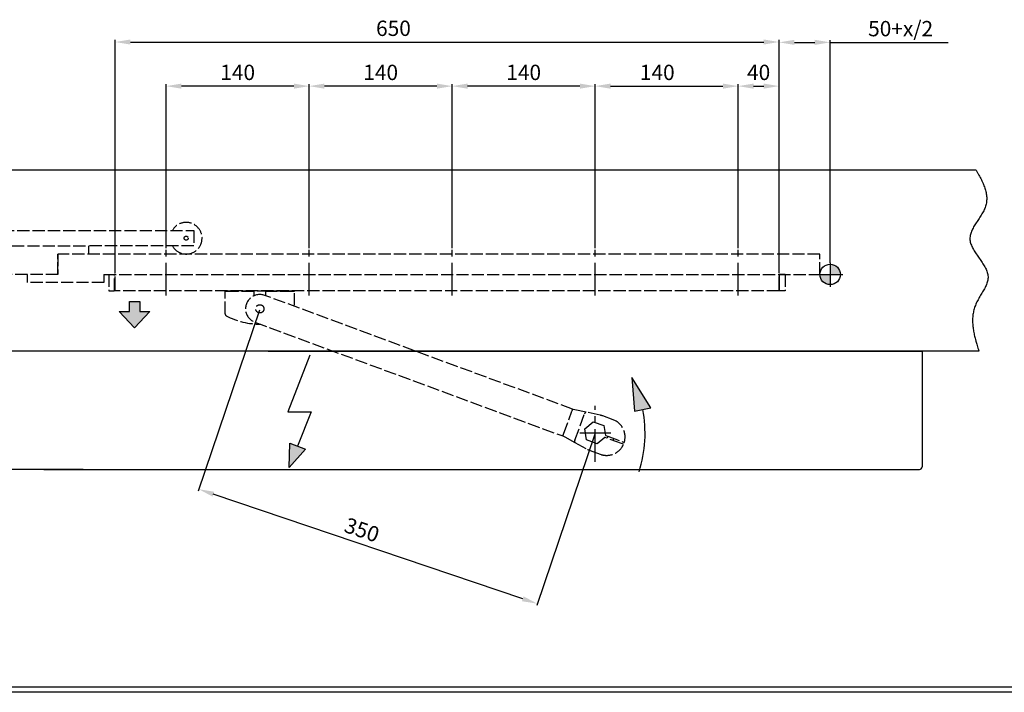
# Model space of a CAD drawing. Extents: x -20 to 2576, y -5 to 1761.
# Drawn here: x 983 to 1947, y -5 to 654 of the extents above; entities that cross this region are included whole.
import ezdxf

# ---------------------------------------------------------------- set-up
doc = ezdxf.new("R2010")
doc.units = 0
doc.header["$MEASUREMENT"] = 0
doc.header["$PDMODE"] = 2
doc.header["$PDSIZE"] = -0.01
doc.linetypes.add('ACAD_ISO02W100', pattern=[15, 12, -3])
doc.linetypes.add('MITTE', pattern=[50.8, 31.75, -6.35, 6.35, -6.35])
doc.layers.add('Ansichtsfenster', color=3, linetype='Continuous', plot=False)
for name, color, linetype in [('centerline-Mittellinie', 92, 'MITTE'), ('dimension-Bemassung', 5, 'Continuous'), ('hatching-Schraffur', 5, 'Continuous'), ('helpline-Hilslinie', 1, 'Continuous'), ('hiddenline-hinterliegendelinie', 6, 'ACAD_ISO02W100'), ('outline-Körperkante', 7, 'Continuous'), ('PLANKOPF', 7, 'Continuous')]:
    doc.layers.add(name, color=color, linetype=linetype)
doc.styles.get("Standard").update_dxf_attribs({"font": 'arial.ttf'})
doc.dimstyles.new('ISO-15', dxfattribs={"dimtxt": 15, "dimasz": 15, "dimexe": 2, "dimexo": 1.3, "dimgap": 4, "dimtad": 1, "dimtxsty": 'Standard', "dimcen": 2.5, "dimadec": 0, "dimazin": 0, "dimtfac": 1, "dimtmove": 0, "dimatfit": 3, "dimfxl": 1, "dimarcsym": 0})

# ---------------------------------------------------------------- blocks, each defined once
blk = doc.blocks.new('*D23')
at = {"layer": 'Defpoints', "color": 0, "transparency": 16777216}
for p in [(1726.52, 631.75), (1076.52, 404.21), (1726.52, 404.16)]:
    blk.add_point(p, dxfattribs=at)
at = {"layer": 'dimension-Bemassung', "color": 0, "lineweight": -2, "transparency": 16777216}
for p, q in [((1076.52, 405.51), (1076.52, 633.75)), ((1091.52, 631.75), (1711.52, 631.75)), ((1726.52, 405.46), (1726.52, 633.75))]:
    blk.add_line(p, q, dxfattribs=at)
at = {"layer": 'dimension-Bemassung', "color": 0, "transparency": 16777216}
for points in [[(1091.52, 634.25), (1091.52, 629.25), (1076.52, 631.75)], [(1711.52, 634.25), (1711.52, 629.25), (1726.52, 631.75)]]:
    blk.add_solid(points, dxfattribs=at)
at = {"layer": 'dimension-Bemassung', "color": 0, "transparency": 16777216, "insert": (1349.02, 643.25), "char_height": 15, "attachment_point": 5}
blk.add_mtext('650', dxfattribs=at)
blk = doc.blocks.new('*D22')
at = {"layer": 'Defpoints', "color": 0, "transparency": 16777216}
for p in [(1776.52, 631.42), (1776.52, 414.16), (1726.52, 404.16)]:
    blk.add_point(p, dxfattribs=at)
at = {"layer": 'dimension-Bemassung', "color": 0, "lineweight": -2, "transparency": 16777216}
for p, q in [((1726.52, 405.46), (1726.52, 633.42)), ((1741.52, 631.42), (1761.52, 631.42)), ((1776.52, 415.46), (1776.52, 633.42)), ((1776.52, 631.42), (1892.02, 631.42))]:
    blk.add_line(p, q, dxfattribs=at)
at = {"layer": 'dimension-Bemassung', "color": 0, "transparency": 16777216}
for points in [[(1741.52, 633.92), (1741.52, 628.92), (1726.52, 631.42)], [(1761.52, 633.92), (1761.52, 628.92), (1776.52, 631.42)]]:
    blk.add_solid(points, dxfattribs=at)
at = {"layer": 'dimension-Bemassung', "color": 0, "transparency": 16777216, "insert": (1845.52, 642.92), "char_height": 15, "attachment_point": 5}
blk.add_mtext('50+x/2', dxfattribs=at)
blk = doc.blocks.new('*D24')
at = {"layer": 'Defpoints', "color": 0, "transparency": 16777216}
for p in [(1218.23, 370.52), (1546.52, 249.16), (1158.47, 193.86)]:
    blk.add_point(p, dxfattribs=at)
at = {"layer": 'dimension-Bemassung', "color": 0, "lineweight": -2, "transparency": 16777216}
for p, q in [((1217.82, 369.29), (1157.83, 191.97)), ((1546.1, 247.93), (1489.25, 79.86)), ((1475.68, 86.56), (1172.68, 189.06))]:
    blk.add_line(p, q, dxfattribs=at)
at = {"layer": 'dimension-Bemassung', "color": 0, "transparency": 16777216}
for points in [[(1173.48, 191.42), (1171.88, 186.69), (1158.47, 193.86)], [(1476.48, 88.93), (1474.88, 84.19), (1489.89, 81.76)]]:
    blk.add_solid(points, dxfattribs=at)
at = {"layer": 'dimension-Bemassung', "color": 0, "transparency": 16777216, "insert": (1317.57, 152.19), "char_height": 15, "attachment_point": 5, "rotation": 341.31092}
blk.add_mtext('350', dxfattribs=at)
blk = doc.blocks.new('*D21')
at = {"layer": 'Defpoints', "color": 0, "transparency": 16777216}
for p in [(1686.52, 588.56), (1546.52, 428.66), (1686.52, 428.66)]:
    blk.add_point(p, dxfattribs=at)
at = {"layer": 'dimension-Bemassung', "color": 0, "lineweight": -2, "transparency": 16777216}
for p, q in [((1546.52, 429.96), (1546.52, 590.56)), ((1561.52, 588.56), (1671.52, 588.56)), ((1686.52, 429.96), (1686.52, 590.56))]:
    blk.add_line(p, q, dxfattribs=at)
at = {"layer": 'dimension-Bemassung', "color": 0, "transparency": 16777216}
for points in [[(1561.52, 591.06), (1561.52, 586.06), (1546.52, 588.56)], [(1671.52, 591.06), (1671.52, 586.06), (1686.52, 588.56)]]:
    blk.add_solid(points, dxfattribs=at)
at = {"layer": 'dimension-Bemassung', "color": 0, "transparency": 16777216, "insert": (1607.31, 600.06), "char_height": 15, "attachment_point": 5}
blk.add_mtext('140', dxfattribs=at)
blk = doc.blocks.new('*D20')
at = {"layer": 'Defpoints', "color": 0, "transparency": 16777216}
for p in [(1406.52, 588.56), (1406.52, 428.66), (1546.52, 428.66)]:
    blk.add_point(p, dxfattribs=at)
at = {"layer": 'dimension-Bemassung', "color": 0, "lineweight": -2, "transparency": 16777216}
for p, q in [((1406.52, 429.96), (1406.52, 590.56)), ((1531.52, 588.56), (1421.52, 588.56)), ((1546.52, 429.96), (1546.52, 590.56))]:
    blk.add_line(p, q, dxfattribs=at)
at = {"layer": 'dimension-Bemassung', "color": 0, "transparency": 16777216}
for points in [[(1421.52, 591.06), (1421.52, 586.06), (1406.52, 588.56)], [(1531.52, 591.06), (1531.52, 586.06), (1546.52, 588.56)]]:
    blk.add_solid(points, dxfattribs=at)
at = {"layer": 'dimension-Bemassung', "color": 0, "transparency": 16777216, "insert": (1476.52, 600.06), "char_height": 15, "attachment_point": 5}
blk.add_mtext('140', dxfattribs=at)
blk = doc.blocks.new('*D19')
at = {"layer": 'Defpoints', "color": 0, "transparency": 16777216}
for p in [(1266.52, 588.56), (1266.52, 428.66), (1406.52, 428.66)]:
    blk.add_point(p, dxfattribs=at)
at = {"layer": 'dimension-Bemassung', "color": 0, "lineweight": -2, "transparency": 16777216}
for p, q in [((1266.52, 429.96), (1266.52, 590.56)), ((1391.52, 588.56), (1281.52, 588.56)), ((1406.52, 429.96), (1406.52, 590.56))]:
    blk.add_line(p, q, dxfattribs=at)
at = {"layer": 'dimension-Bemassung', "color": 0, "transparency": 16777216}
for points in [[(1281.52, 591.06), (1281.52, 586.06), (1266.52, 588.56)], [(1391.52, 591.06), (1391.52, 586.06), (1406.52, 588.56)]]:
    blk.add_solid(points, dxfattribs=at)
at = {"layer": 'dimension-Bemassung', "color": 0, "transparency": 16777216, "insert": (1336.52, 600.06), "char_height": 15, "attachment_point": 5}
blk.add_mtext('140', dxfattribs=at)
blk = doc.blocks.new('*D18')
at = {"layer": 'Defpoints', "color": 0, "transparency": 16777216}
for p in [(1126.52, 588.56), (1126.52, 428.66), (1266.52, 428.66)]:
    blk.add_point(p, dxfattribs=at)
at = {"layer": 'dimension-Bemassung', "color": 0, "lineweight": -2, "transparency": 16777216}
for p, q in [((1126.52, 429.96), (1126.52, 590.56)), ((1251.52, 588.56), (1141.52, 588.56)), ((1266.52, 429.96), (1266.52, 590.56))]:
    blk.add_line(p, q, dxfattribs=at)
at = {"layer": 'dimension-Bemassung', "color": 0, "transparency": 16777216}
for points in [[(1141.52, 591.06), (1141.52, 586.06), (1126.52, 588.56)], [(1251.52, 591.06), (1251.52, 586.06), (1266.52, 588.56)]]:
    blk.add_solid(points, dxfattribs=at)
at = {"layer": 'dimension-Bemassung', "color": 0, "transparency": 16777216, "insert": (1196.52, 600.06), "char_height": 15, "attachment_point": 5}
blk.add_mtext('140', dxfattribs=at)
blk = doc.blocks.new('*D27')
at = {"layer": 'Defpoints', "color": 0, "transparency": 16777216}
for p in [(1726.52, 588.56), (1686.52, 428.66), (1726.52, 404.16)]:
    blk.add_point(p, dxfattribs=at)
at = {"layer": 'dimension-Bemassung', "color": 0, "lineweight": -2, "transparency": 16777216}
for p, q in [((1686.52, 429.96), (1686.52, 590.56)), ((1701.52, 588.56), (1711.52, 588.56)), ((1726.52, 405.46), (1726.52, 590.56))]:
    blk.add_line(p, q, dxfattribs=at)
at = {"layer": 'dimension-Bemassung', "color": 0, "transparency": 16777216}
for points in [[(1701.52, 591.06), (1701.52, 586.06), (1686.52, 588.56)], [(1711.52, 591.06), (1711.52, 586.06), (1726.52, 588.56)]]:
    blk.add_solid(points, dxfattribs=at)
at = {"layer": 'dimension-Bemassung', "color": 0, "transparency": 16777216, "insert": (1706.52, 600.06), "char_height": 15, "attachment_point": 5}
blk.add_mtext('40', dxfattribs=at)

msp = doc.modelspace()

# ---------------------------------------------------------------- hatches: boundary and pattern name
at = {"layer": 'hatching-Schraffur'}
h = msp.add_hatch(color=256, dxfattribs=at)
h.paths.add_polyline_path([(1776.517, 404.157), (1786.517, 404.157, 0.4142136), (1776.517, 414.157)])
h.paths.add_polyline_path([(1766.517, 404.157, 0.4142136), (1776.517, 394.157), (1776.517, 404.157)])
for points in [[(1100.632, 367.825), (1100.632, 377.825), (1090.631, 377.825), (1090.631, 367.825), (1080.631, 367.825), (1095.632, 351.825), (1110.632, 367.825)], [(1585.053, 270.358), (1601.058, 273.503), (1582.32, 303.279)], [(1262.798, 233.128), (1247.638, 239.096), (1246.933, 215.068)]]:
    msp.add_hatch(color=256, dxfattribs=at).paths.add_polyline_path(points)

# ---------------------------------------------------------------- linework, layer by layer
at = {"layer": 'Ansichtsfenster'}
msp.add_line((2575.7, -5), (-20, -5), dxfattribs=at)
at = {"layer": 'centerline-Mittellinie'}
for p, q in [((1126.517, 383.657), (1126.517, 428.657)), ((1266.517, 383.657), (1266.517, 428.657)), ((1406.517, 383.657), (1406.517, 428.657)), ((1546.517, 383.657), (1546.517, 428.657)), ((1686.517, 383.657), (1686.517, 428.657)), ((1776.517, 415.457), (1776.517, 392.103)), ((1766.517, 404.157), (1788.792, 404.157)), ((1546.517, 220.818), (1546.517, 275.393)), ((1531.444, 249.157), (1561.974, 249.157))]:
    msp.add_line(p, q, dxfattribs=at)
at = {"layer": 'helpline-Hilslinie'}
for p, q in [((1919.332, 506.157), (121.931, 506.157)), ((1090.631, 367.825), (1090.631, 377.825)), ((1090.631, 377.825), (1100.632, 377.825)), ((1100.632, 377.825), (1100.632, 367.825)), ((1095.632, 351.825), (1080.631, 367.825)), ((1080.631, 367.825), (1090.631, 367.825)), ((1110.632, 367.825), (1095.632, 351.825)), ((1100.632, 367.825), (1110.632, 367.825)), ((1922.113, 329.157), (119.15, 329.157)), ((1267.117, 325.085), (1245.524, 269.596)), ((1582.32, 303.279), (1585.053, 270.358)), ((1601.058, 273.503), (1582.32, 303.279)), ((1585.053, 270.358), (1601.058, 273.503)), ((1245.524, 269.596), (1268.4, 269.596)), ((1268.4, 269.596), (1255.218, 236.112)), ((1246.933, 215.068), (1247.638, 239.096)), ((1262.798, 233.128), (1246.933, 215.068)), ((1247.638, 239.096), (1262.798, 233.128))]:
    msp.add_line(p, q, dxfattribs=at)
msp.add_lwpolyline([(1919.332, 506.157), (1920.74, 503.812, -0.0050171), (1922.083, 501.476, -0.0047423), (1923.359, 499.149, -0.0053132), (1924.559, 496.83, -0.0069369), (1925.664, 494.52, -0.0083253), (1926.665, 492.221, -0.009711), (1927.548, 489.931, -0.0111668), (1928.305, 487.652, -0.0129203), (1928.918, 485.383, -0.0146602), (1929.381, 483.126, -0.0165949), (1929.676, 480.88, -0.018372), (1929.799, 478.646, -0.02015), (1929.729, 476.424, -0.0218051), (1929.461, 474.215, -0.0235352), (1928.974, 472.019, -0.0237294), (1928.275, 469.836, -0.0226767), (1927.363, 467.666, -0.0195174), (1926.281, 465.507, -0.0144499), (1925.064, 463.359, -0.0105943), (1923.753, 461.221, -0.0070097), (1922.38, 459.091, -0.0039942), (1920.983, 456.968, -0.0006927), (1919.6, 454.851, 0.0022096), (1918.266, 452.739, 0.005592), (1917.02, 450.631, 0.0089094), (1915.895, 448.526, 0.0130632), (1914.934, 446.423, 0.0172855), (1914.165, 444.32, 0.0223577), (1913.632, 442.217, 0.0279504), (1913.368, 440.112, 0.0346311), (1913.419, 438.004, 0.0364524), (1913.764, 435.893, 0.0331822), (1914.391, 433.779, 0.0281502), (1915.252, 431.662, 0.0217402), (1916.315, 429.543, 0.0167542), (1917.536, 427.422, 0.0123337), (1918.883, 425.299, 0.0087805), (1920.314, 423.174, 0.0052426), (1921.794, 421.048, 0.0023499), (1923.285, 418.921, -0.0007631), (1924.749, 416.793, -0.0035584), (1926.149, 414.665, -0.0068905), (1927.446, 412.536, -0.0101974), (1928.606, 410.408, -0.0143522), (1929.585, 408.28, -0.0187662), (1930.354, 406.152, -0.0242443), (1930.865, 404.026, -0.0298171), (1931.093, 401.901, -0.03577), (1930.999, 399.776, -0.0360882), (1930.622, 397.652, -0.0304326), (1929.99, 395.527, -0.0248179), (1929.153, 393.399, -0.0189894), (1928.141, 391.267, -0.014224), (1927.002, 389.13, -0.0096429), (1925.77, 386.985, -0.0059377), (1924.487, 384.833, -0.002116), (1923.193, 382.671, 0.0011019), (1921.926, 380.497, 0.0046932), (1920.726, 378.312, 0.0081824), (1919.634, 376.112, 0.0125808), (1918.689, 373.897, 0.0149606), (1917.892, 371.668, 0.0153629), (1917.246, 369.422, 0.0153395), (1916.738, 367.162, 0.014693), (1916.366, 364.887, 0.0140682), (1916.118, 362.598, 0.0133106), (1915.992, 360.295, 0.0126509), (1915.977, 357.976, 0.0118938), (1916.071, 355.639, 0.0108262), (1916.26, 353.299, 0.0094875), (1916.538, 350.961, 0.0092671), (1916.912, 348.57, 0.009348), (1917.385, 346.108, 0.0068864), (1917.878, 343.788, 0.0034661), (1918.365, 341.686, 0.0072729), (1919.104, 338.958, 0.0092406), (1920.372, 334.723, 0.0042066), (1922.113, 329.157, 0.0023415)], format="xyb", dxfattribs=at)
msp.add_circle((1776.517, 404.157), 10, dxfattribs=at)
msp.add_arc((1473.077, 248.356), 122.273, 342.23421, 11.11639, dxfattribs=at)
at = {"layer": 'hiddenline-hinterliegendelinie'}
for p, q in [((860.631, 447.157), (1153.631, 447.157)), ((1153.631, 447.157), (1153.631, 432.157)), ((975.631, 432.157), (1050.631, 432.157)), ((1766.517, 424.157), (1020.631, 424.157)), ((1020.631, 424.157), (1020.631, 404.157)), ((1020.631, 424.157), (1020.631, 404.157)), ((1020.631, 404.157), (1020.631, 424.157)), ((1020.631, 404.157), (1020.631, 424.157)), ((1050.631, 432.157), (1050.631, 424.157)), ((1153.631, 432.157), (1050.631, 432.157)), ((1766.517, 404.157), (1766.517, 424.157)), ((1020.631, 404.157), (274.746, 404.157)), ((990.631, 396.165), (990.631, 404.149)), ((1065.631, 396.145), (990.631, 396.165)), ((1065.631, 404.157), (1766.517, 404.157)), ((1065.631, 404.157), (1065.631, 396.145)), ((1070.517, 404.061), (1076.017, 404.157)), ((1070.517, 404.061), (1070.517, 388.253)), ((1076.517, 404.148), (1076.017, 404.157)), ((1076.017, 388.157), (1076.017, 404.157)), ((1076.517, 390.157), (1076.517, 404.157)), ((1726.517, 404.166), (1726.517, 390.166)), ((1726.517, 390.166), (1726.517, 404.166)), ((1726.517, 404.157), (1727.017, 404.166)), ((1727.017, 388.166), (1727.017, 404.166)), ((1732.517, 404.07), (1727.017, 404.166)), ((1732.517, 404.07), (1732.517, 388.262)), ((1070.517, 388.253), (1076.017, 388.157)), ((1076.017, 388.657), (1076.517, 388.666)), ((1076.517, 388.157), (1076.517, 390.157)), ((1726.517, 388.166), (1076.517, 388.157)), ((1184.233, 365.522), (1184.233, 387.522)), ((1186.233, 387.522), (1184.233, 387.522)), ((1185.733, 388.022), (1185.733, 387.522)), ((1185.733, 388.022), (1250.733, 388.022)), ((1212.233, 387.522), (1186.233, 387.522)), ((1212.233, 387.522), (1212.233, 382.859)), ((1224.233, 383.135), (1224.233, 387.522)), ((1250.233, 387.522), (1224.233, 387.522)), ((1252.233, 387.522), (1250.233, 387.522)), ((1250.733, 387.522), (1250.733, 388.022)), ((1252.233, 373.963), (1252.233, 387.522)), ((1726.517, 390.166), (1726.517, 388.166)), ((1726.517, 388.166), (1726.517, 390.166)), ((1727.017, 388.666), (1726.517, 388.674)), ((1732.517, 388.262), (1727.017, 388.166)), ((1524.444, 272.243), (1223.087, 383.653)), ((1213.378, 357.391), (1514.735, 245.98)), ((1515.429, 247.856), (1523.709, 270.253)), ((1523.709, 270.253), (1523.751, 270.367)), ((1524.444, 272.243), (1523.751, 270.367)), ((1525.109, 271.998), (1524.444, 272.243)), ((1526.616, 271.673), (1525.109, 271.998)), ((1537.723, 269.28), (1526.616, 271.673)), ((1526.52, 241.789), (1536.122, 267.761)), ((1551.508, 266.31), (1537.723, 269.28)), ((1564.014, 261.879), (1553.958, 265.597)), ((1536.228, 252.961), (1544.667, 259.969)), ((1538.078, 242.148), (1536.228, 252.961)), ((1544.667, 259.969), (1554.956, 256.166)), ((1554.956, 256.166), (1556.611, 246.491)), ((1514.735, 245.98), (1515.429, 247.856)), ((1514.735, 245.98), (1515.4, 245.735)), ((1515.394, 245.738), (1516.755, 245.001)), ((1516.755, 245.001), (1526.749, 239.594)), ((1548.367, 238.345), (1538.078, 242.148)), ((1555.918, 244.615), (1548.367, 238.345)), ((1558.084, 243.815), (1555.918, 244.615)), ((1556.611, 246.491), (1558.777, 245.691)), ((1572.404, 238.521), (1558.084, 243.815)), ((1559.057, 245.587), (1558.364, 243.711)), ((1558.777, 245.691), (1573.097, 240.397)), ((1563.991, 241.631), (1564.685, 243.507)), ((1526.749, 239.594), (1539.15, 232.883)), ((1541.475, 231.83), (1551.531, 228.113)), ((1574.283, 237.826), (1572.404, 238.521)), ((1573.097, 240.397), (1574.976, 239.702))]:
    msp.add_line(p, q, dxfattribs=at)
for points in [[(1537.723, 269.28), (1537.667, 269.29, 0.019336), (1537.61, 269.296, 0.0183449), (1537.551, 269.297, 0.0178604), (1537.49, 269.295, 0.0181858), (1537.428, 269.287, 0.0180176), (1537.365, 269.275, 0.0176574), (1537.301, 269.259, 0.01713), (1537.237, 269.237, 0.0166913), (1537.172, 269.21, 0.0160703), (1537.107, 269.178, 0.0154943), (1537.042, 269.141, 0.0148112), (1536.977, 269.099, 0.0141963), (1536.913, 269.053, 0.0135387), (1536.85, 269.001, 0.0129579), (1536.788, 268.945, 0.0123201), (1536.727, 268.885, 0.011712), (1536.668, 268.82, 0.011252), (1536.611, 268.752, 0.0109266), (1536.555, 268.68, 0.0102139), (1536.502, 268.605, 0.0092602), (1536.452, 268.528, 0.0096538), (1536.404, 268.447, 0.0107645), (1536.358, 268.362, 0.0081756), (1536.316, 268.281, 0.0034307), (1536.28, 268.206, 0.0104538), (1536.24, 268.109, 0.0169267), (1536.186, 267.959, 0.008425), (1536.122, 267.761, 0.0045727)], [(1526.749, 239.594), (1526.7, 239.622, -0.019336), (1526.652, 239.655, -0.018345), (1526.606, 239.693, -0.0178604), (1526.562, 239.734, -0.0181859), (1526.519, 239.78, -0.0180177), (1526.479, 239.83, -0.0176575), (1526.442, 239.884, -0.01713), (1526.407, 239.943, -0.0166913), (1526.375, 240.005, -0.0160703), (1526.346, 240.072, -0.0154944), (1526.321, 240.142, -0.0148113), (1526.299, 240.216, -0.0141963), (1526.281, 240.293, -0.0135387), (1526.266, 240.373, -0.0129579), (1526.256, 240.456, -0.0123202), (1526.249, 240.542, -0.011712), (1526.246, 240.629, -0.011252), (1526.247, 240.718, -0.0109266), (1526.252, 240.809, -0.0102139), (1526.26, 240.9, -0.0092602), (1526.272, 240.991, -0.0096538), (1526.288, 241.084, -0.0107645), (1526.308, 241.179, -0.0081756), (1526.329, 241.268, -0.0034307), (1526.35, 241.348, -0.0104538), (1526.383, 241.448, -0.0169267), (1526.44, 241.597, -0.008425), (1526.52, 241.789, -0.0045727)], [(1552.497, 227.786), (1552.497, 227.786), (1552.497, 227.786, 0), (1552.497, 227.786), (1552.497, 227.786), (1552.497, 227.786), (1552.497, 227.786), (1552.497, 227.786), (1552.497, 227.786), (1552.497, 227.786), (1552.497, 227.786), (1552.497, 227.786), (1552.497, 227.786, 0), (1552.497, 227.786), (1552.497, 227.786), (1552.497, 227.786), (1552.497, 227.786), (1552.497, 227.786), (1552.497, 227.786)], [(1552.498, 227.786), (1552.498, 227.786, 0.0403915), (1552.499, 227.786, 0.0035881), (1552.501, 227.785, 0.0012199), (1552.504, 227.784, 0.0005987), (1552.507, 227.783, 0.0003412), (1552.512, 227.782, 0.0002177), (1552.517, 227.78, 0.0001444), (1552.523, 227.778, 0.000098), (1552.53, 227.776, 0.0000685), (1552.537, 227.774, 0.0000489), (1552.546, 227.771, 0.0000309), (1552.555, 227.769, 0.0000126), (1552.565, 227.766, 0.0000375), (1552.576, 227.762, 0.0000996), (1552.587, 227.759, 0.0001345), (1552.599, 227.755, 0.0001609), (1552.612, 227.751, 0.0001788), (1552.626, 227.747, 0.0002), (1552.64, 227.743, 0.0002134), (1552.655, 227.739, 0.0002299), (1552.671, 227.734, 0.0002401), (1552.687, 227.729, 0.000254), (1552.704, 227.724, 0.0002622), (1552.722, 227.719, 0.0002742), (1552.741, 227.713, 0.0002811), (1552.76, 227.708, 0.0002917), (1552.779, 227.702, 0.0002978), (1552.799, 227.696, 0.0003075), (1552.82, 227.69, 0.0003129), (1552.842, 227.684, 0.000322), (1552.864, 227.678, 0.000327), (1552.887, 227.672, 0.0003356), (1552.91, 227.665, 0.0003404), (1552.934, 227.658, 0.0003486), (1552.959, 227.652, 0.0003533), (1552.984, 227.645, 0.0003613), (1553.009, 227.638, 0.0003659), (1553.035, 227.63, 0.0003737), (1553.062, 227.623, 0.0003783), (1553.089, 227.616, 0.000386), (1553.117, 227.608, 0.0003906), (1553.146, 227.601, 0.0003983), (1553.174, 227.593, 0.000403), (1553.204, 227.585, 0.0004107), (1553.234, 227.578, 0.0004155), (1553.264, 227.57, 0.0004232), (1553.295, 227.562, 0.0004282), (1553.326, 227.554, 0.000436), (1553.358, 227.546, 0.0004411), (1553.39, 227.538, 0.000449), (1553.423, 227.529, 0.0004542), (1553.456, 227.521, 0.0004623), (1553.489, 227.513, 0.0004677), (1553.523, 227.505, 0.000476), (1553.558, 227.496, 0.0004816), (1553.592, 227.488, 0.00049), (1553.628, 227.48, 0.0004959), (1553.663, 227.471, 0.0005045), (1553.699, 227.463, 0.0005106), (1553.736, 227.454, 0.0005194), (1553.773, 227.446, 0.0005259), (1553.81, 227.438, 0.0005353), (1553.847, 227.429, 0.0005415), (1553.885, 227.421, 0.0005495), (1553.923, 227.412, 0.0005606), (1553.962, 227.404, 0.0005822), (1554.001, 227.396, 0.0006118), (1554.04, 227.387, 0.0006555), (1554.079, 227.379, 0.0006526), (1554.119, 227.371, 0.0006212), (1554.159, 227.363, 0.0007207), (1554.199, 227.354, 0.0009105), (1554.241, 227.346, 0.0006815), (1554.281, 227.338, 0.0001804), (1554.317, 227.331, 0.0010449), (1554.364, 227.323, 0.0018795), (1554.437, 227.309, 0.000905), (1554.534, 227.292, 0.0004675)], [(1554.673, 227.266), (1554.689, 227.263, 0.0002888), (1554.705, 227.26, 0.0002868), (1554.721, 227.258, 0.0002868), (1554.737, 227.255, 0.0002891), (1554.753, 227.252, 0.0002905), (1554.769, 227.249, 0.0002917), (1554.785, 227.246, 0.0002928), (1554.801, 227.244, 0.0002943), (1554.817, 227.241, 0.0002956), (1554.833, 227.238, 0.0002971), (1554.849, 227.236, 0.0002983), (1554.865, 227.233, 0.0002999), (1554.881, 227.23, 0.0003011), (1554.898, 227.228, 0.0003027), (1554.914, 227.225, 0.0003041), (1554.93, 227.222, 0.0003057), (1554.946, 227.22, 0.000307), (1554.963, 227.217, 0.0003087), (1554.979, 227.215, 0.0003101), (1554.995, 227.212, 0.0003119), (1555.012, 227.209, 0.0003133), (1555.028, 227.207, 0.0003149), (1555.044, 227.204, 0.0003166), (1555.061, 227.202, 0.000319), (1555.077, 227.2, 0.0003196), (1555.094, 227.197, 0.0003194), (1555.11, 227.195, 0.0003239), (1555.127, 227.192, 0.0003327), (1555.143, 227.19, 0.0003244), (1555.16, 227.187, 0.000304), (1555.176, 227.185, 0.0003383), (1555.193, 227.183, 0.0004075), (1555.21, 227.18, 0.0003088), (1555.226, 227.178, 0.0001019), (1555.241, 227.176, 0.0004425), (1555.259, 227.174, 0.0007699), (1555.288, 227.17, 0.0003762), (1555.326, 227.165, 0.0001986)], [(1555.439, 227.148), (1555.484, 227.142, 0.0006618), (1555.529, 227.136, 0.0006673), (1555.575, 227.131, 0.000665), (1555.62, 227.125, 0.0006543), (1555.665, 227.12, 0.0006473), (1555.71, 227.115, 0.0006413), (1555.755, 227.109, 0.0006361), (1555.8, 227.104, 0.0006296), (1555.845, 227.1, 0.0006246), (1555.89, 227.095, 0.0006188), (1555.935, 227.09, 0.0006144), (1555.979, 227.086, 0.0006091), (1556.024, 227.081, 0.0006051), (1556.068, 227.077, 0.0006004), (1556.112, 227.073, 0.0005969), (1556.157, 227.069, 0.0005926), (1556.201, 227.065, 0.0005897), (1556.244, 227.061, 0.0005859), (1556.288, 227.058, 0.0005834), (1556.332, 227.054, 0.0005801), (1556.375, 227.051, 0.0005781), (1556.418, 227.047, 0.0005753), (1556.461, 227.044, 0.0005739), (1556.504, 227.041, 0.0005716), (1556.547, 227.038, 0.0005706), (1556.589, 227.035, 0.0005689), (1556.631, 227.032, 0.0005685), (1556.673, 227.03, 0.0005672), (1556.715, 227.027, 0.0005674), (1556.756, 227.025, 0.0005667), (1556.798, 227.023, 0.0005674), (1556.839, 227.02, 0.0005673), (1556.879, 227.018, 0.0005687), (1556.92, 227.016, 0.0005695), (1556.96, 227.014, 0.0005711), (1557, 227.013, 0.0005711), (1557.04, 227.011, 0.0005753), (1557.079, 227.009, 0.0005817), (1557.118, 227.008, 0.0005791), (1557.157, 227.006, 0.0005644), (1557.195, 227.005, 0.0005503), (1557.233, 227.004, 0.0005293), (1557.271, 227.003, 0.00052), (1557.308, 227.002, 0.0005159), (1557.345, 227.001, 0.0005107), (1557.382, 227, 0.0004997), (1557.418, 226.999, 0.0004976), (1557.453, 226.999, 0.0004978), (1557.488, 226.998, 0.0004817), (1557.523, 226.998, 0.0004483), (1557.557, 226.997, 0.0004805), (1557.591, 226.997, 0.0005503), (1557.626, 226.997, 0.00043), (1557.658, 226.996, 0.0001822), (1557.686, 226.996, 0.0005648), (1557.722, 226.996, 0.000943), (1557.776, 226.996, 0.0004809), (1557.845, 226.996, 0.000266)], [(1555.439, 227.148), (1555.439, 227.148), (1555.439, 227.148, 0.0494592), (1555.439, 227.148, 0.0122796), (1555.439, 227.148, 0.0059735), (1555.439, 227.148, 0.0026502), (1555.439, 227.148, 0.0014319), (1555.439, 227.148, 0.0008368), (1555.439, 227.148, 0.000557), (1555.439, 227.148, 0.0003749), (1555.439, 227.148, 0.0002718), (1555.439, 227.148, 0.0001985), (1555.439, 227.148, 0.0001529), (1555.439, 227.148, 0.0001176), (1555.439, 227.148, 0.0000942), (1555.439, 227.148, 0.0000752), (1555.439, 227.148, 0.0000623), (1555.439, 227.148, 0.0000512), (1555.439, 227.148, 0.0000432), (1555.439, 227.148, 0.0000364), (1555.439, 227.148, 0.0000313), (1555.439, 227.148, 0.0000267), (1555.439, 227.148, 0.0000234), (1555.439, 227.148, 0.0000202), (1555.439, 227.148, 0.0000179), (1555.439, 227.148, 0.0000156), (1555.439, 227.148, 0.0000138), (1555.439, 227.148, 0.0000123), (1555.439, 227.148, 0.0000115), (1555.439, 227.148, 0.0000098), (1555.439, 227.148, 0.0000082), (1555.439, 227.148, 0.0000084), (1555.439, 227.148, 0.0000091), (1555.439, 227.148, 0.000006), (1555.439, 227.148, 0.0000016), (1555.439, 227.148, 0.000008), (1555.439, 227.148, 0.0000115), (1555.439, 227.148, 0.0000047), (1555.439, 227.148, 0.0000023)], [(1557.989, 226.998), (1558.009, 226.998, 0.000291), (1558.028, 226.998, 0.0003094), (1558.047, 226.999, 0.0003165), (1558.065, 226.999, 0.0003081), (1558.083, 226.999, 0.0003051), (1558.1, 226.999, 0.0003027), (1558.117, 226.999, 0.0003014), (1558.134, 227, 0.0002961), (1558.151, 227, 0.0002931), (1558.167, 227, 0.0002872), (1558.182, 227.001, 0.0002832), (1558.198, 227.001, 0.0002758), (1558.213, 227.001, 0.0002705), (1558.227, 227.002, 0.0002616), (1558.242, 227.002, 0.0002547), (1558.256, 227.002, 0.0002442), (1558.269, 227.003, 0.0002354), (1558.283, 227.003, 0.0002221), (1558.296, 227.004, 0.0002121), (1558.309, 227.004, 0.0001994), (1558.321, 227.004, 0.0001835), (1558.333, 227.005, 0.0001566), (1558.345, 227.005, 0.0001389), (1558.357, 227.005, 0.0001241), (1558.368, 227.006, 0.00012), (1558.379, 227.006, 0.000124), (1558.39, 227.007, 0.0001267), (1558.4, 227.007, 0.0001261), (1558.41, 227.007, 0.0001273), (1558.42, 227.008, 0.0001281), (1558.43, 227.008, 0.0001301), (1558.439, 227.008, 0.0001309), (1558.448, 227.009, 0.0001331), (1558.456, 227.009, 0.0001344), (1558.464, 227.009, 0.0001372), (1558.472, 227.009, 0.0001389), (1558.48, 227.01, 0.0001424), (1558.487, 227.01, 0.0001449), (1558.494, 227.01, 0.0001494), (1558.501, 227.011, 0.0001528), (1558.507, 227.011, 0.0001587), (1558.513, 227.011, 0.0001636), (1558.519, 227.011, 0.0001716), (1558.524, 227.012, 0.0001789), (1558.529, 227.012, 0.00019), (1558.534, 227.012, 0.0002001), (1558.538, 227.012, 0.0002175), (1558.542, 227.012, 0.0002379), (1558.546, 227.013, 0.00026), (1558.55, 227.013, 0.0002746), (1558.553, 227.013, 0.0003363), (1558.556, 227.013, 0.0004598), (1558.558, 227.013, 0.000465), (1558.56, 227.013, 0.0002384), (1558.562, 227.013, 0.0008323), (1558.563, 227.013, 0.0028447), (1558.565, 227.014, 0.0039175), (1558.566, 227.014, 0.0044446)]]:
    msp.add_lwpolyline(points, format="xyb", dxfattribs=at)
for centre, radius in [((1146.131, 439.657), 2), ((1218.233, 370.522), 4)]:
    msp.add_circle(centre, radius, dxfattribs=at)
for centre, radius, start, end in [((1146.131, 439.657), 15.5, 208.938528, 151.061472), ((1218.233, 370.522), 14, 69.710916, 249.71092), ((1186.233, 365.522), 2, 180, 241.92751), ((1218.233, 425.522), 70, 241.92751, 270.74991), ((1547.717, 248.713), 18, 69.710916, 77.841018), ((1557.772, 244.996), 18, 342.89565, 69.71092), ((1547.717, 248.713), 18, 241.58081, 249.71092), ((1557.772, 244.996), 18, 249.71092, 336.52618)]:
    msp.add_arc(centre, radius, start, end, dxfattribs=at)
at = {"layer": 'outline-Körperkante'}
for p, q in [((1866.517, 329.157), (174.746, 329.157)), ((1226.517, 329.157), (1866.517, 329.157)), ((1866.517, 329.157), (1866.517, 215.657)), ((1045.316, 213.157), (177.246, 213.157)), ((1006.853, 213.157), (1864.017, 213.157))]:
    msp.add_line(p, q, dxfattribs=at)
msp.add_arc((1864.017, 215.657), 2.5, 270, 0, dxfattribs=at)
at = {"layer": 'PLANKOPF'}
msp.add_line((2570.7, 0), (0, 0), dxfattribs=at)

# ---------------------------------------------------------------- dimensions: what is measured, and where the dimension line sits
at = {"layer": 'dimension-Bemassung'}
for base, p1, p2, picture, middle in [((1726.517, 631.753), (1076.517, 404.211), (1726.517, 404.157), '*D23', (1349.017, 631.753)), ((1686.517, 588.558), (1546.517, 428.657), (1686.517, 428.657), '*D21', (1607.307, 588.558))]:
    dim = msp.add_linear_dim(base=base, p1=p1, p2=p2, dimstyle='ISO-15', dxfattribs=at)
    dim.commit()
    dim.dimension.update_dxf_attribs({"geometry": picture, "text_midpoint": middle, "dimtype": 160})
dim = msp.add_linear_dim(base=(1776.517, 631.419), p1=(1726.517, 404.157), p2=(1776.517, 414.157), text='50+x/2', dimstyle='ISO-15', dxfattribs=at)
dim.commit()
dim.dimension.update_dxf_attribs({"geometry": '*D22', "text_midpoint": (1845.517, 631.419), "dimtype": 160})
for base, p1, p2, picture, middle in [((1126.517, 588.558), (1266.517, 428.657), (1126.517, 428.657), '*D18', (1196.517, 588.558)), ((1266.517, 588.558), (1406.517, 428.657), (1266.517, 428.657), '*D19', (1336.517, 588.558)), ((1406.517, 588.558), (1546.517, 428.657), (1406.517, 428.657), '*D20', (1476.517, 588.558))]:
    dim = msp.add_linear_dim(base=base, p1=p1, p2=p2, angle=180, dimstyle='ISO-15', dxfattribs=at)
    dim.commit()
    dim.dimension.update_dxf_attribs({"geometry": picture, "text_midpoint": middle, "dimtype": 160})
dim = msp.add_linear_dim(base=(1726.517, 588.558), p1=(1686.517, 428.657), p2=(1726.517, 404.157), dimstyle='ISO-15', dxfattribs=at)
dim.commit()
dim.dimension.update_dxf_attribs({"geometry": '*D27', "text_midpoint": (1706.517, 600.058)})
dim = msp.add_linear_dim(base=(1158.474, 193.863), p1=(1546.517, 249.157), p2=(1218.233, 370.522), angle=161.31092, dimstyle='ISO-15', override={"dimrnd": 1}, dxfattribs=at)
dim.commit()
dim.dimension.update_dxf_attribs({"geometry": '*D24', "text_midpoint": (1313.881, 141.294), "dimtype": 160})

doc.saveas('drawing.dxf')
